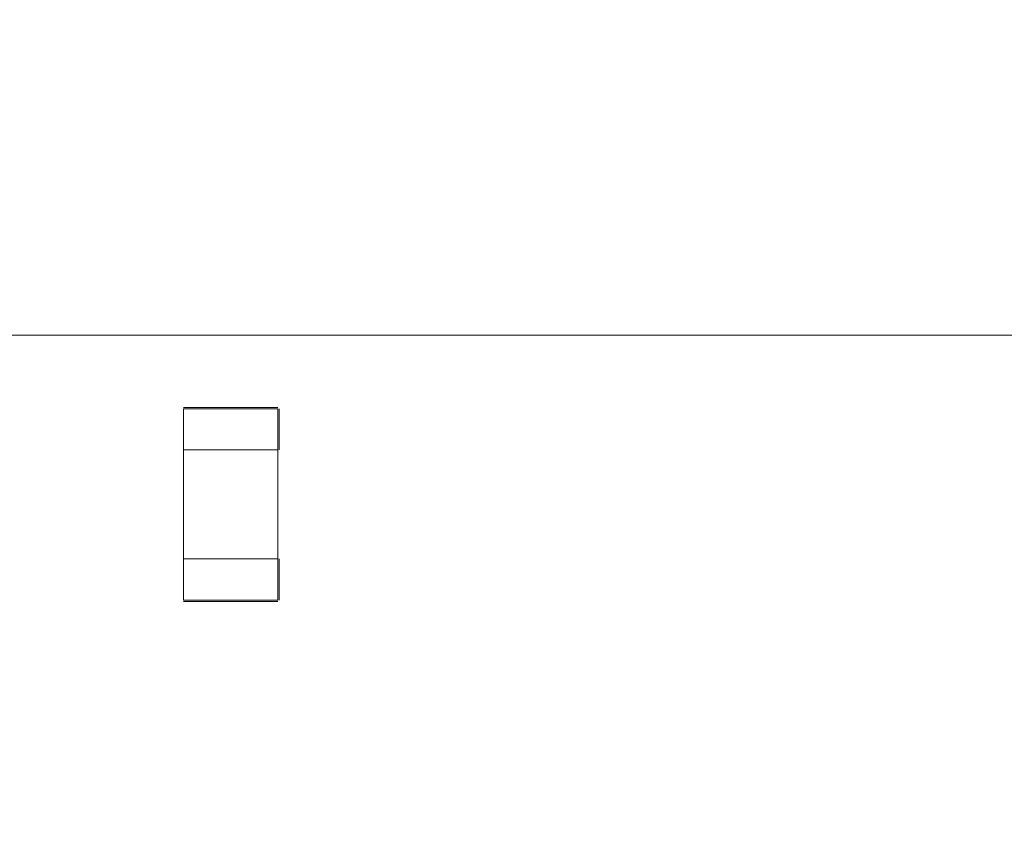
# Model space of a CAD drawing. Units: inches. Extents: x 0.4 to 8.1, y 0.3 to 10.8.
# Drawn here: x 4 to 4.4, y 6.3 to 6.5 of the extents above; entities that cross this region are included whole.
import ezdxf

# ---------------------------------------------------------------- set-up
doc = ezdxf.new("R2010")
doc.units = ezdxf.units.IN
doc.header["$MEASUREMENT"] = 0
doc.styles.add('SLDTEXTSTYLE0', font='TXT', dxfattribs={"width": 0.75})
doc.dimstyles.new('SLDDIMSTYLE0', dxfattribs={"dimtxt": 0.125, "dimasz": 0.13, "dimexe": 0, "dimexo": 0.0625, "dimgap": 0.03125, "dimtad": 0, "dimtih": 1, "dimtoh": 1, "dimrnd": 1e-09, "dimzin": 4, "dimdsep": 46, "dimtxsty": 'SLDTEXTSTYLE0', "dimsah": 1, "dimcen": 0.09, "dimadec": 0, "dimazin": 1, "dimtfac": 1, "dimtofl": 0, "dimtmove": 0, "dimatfit": 3, "dimfxl": 1, "dimfrac": 2, "dimtolj": 1, "dimtzin": 12, "dimarcsym": 0})
doc.dimstyles.new('SLDDIMSTYLE2', dxfattribs={"dimtxt": 0.125, "dimasz": 0.13, "dimexe": 0, "dimexo": 0.0625, "dimgap": 0.03125, "dimtad": 0, "dimtih": 1, "dimtoh": 1, "dimrnd": 1e-09, "dimzin": 12, "dimdsep": 46, "dimtxsty": 'SLDTEXTSTYLE0', "dimsah": 1, "dimcen": 0.09, "dimadec": 0, "dimazin": 3, "dimtfac": 1, "dimtofl": 0, "dimtmove": 0, "dimatfit": 3, "dimfxl": 1, "dimfrac": 2, "dimtolj": 1, "dimtzin": 12, "dimarcsym": 0})

# ---------------------------------------------------------------- blocks, each defined once
blk = doc.blocks.new('_D_2')
at = {"color": 7, "linetype": 'Continuous', "lineweight": 0}
for p, q in [((3.70575, 7.44197), (3.66766, 7.44197)), ((3.66766, 7.44197), (3.66766, 7.24353)), ((3.98283, 7.44197), (4.02091, 7.44197)), ((4.02091, 7.44197), (4.02091, 7.24353)), ((1.45566, 4.88589), (1.45566, 7.38693)), ((6.45566, 4.88589), (6.45566, 7.38693)), ((1.45566, 7.26193), (3.55805, 7.26193)), ((6.45566, 7.26193), (4.13053, 7.26193)), ((3.66766, 7.24353), (3.70575, 7.24353)), ((4.02091, 7.24353), (3.98283, 7.24353))]:
    blk.add_line(p, q, dxfattribs=at)
for points in [[(1.45566, 7.26193), (1.58566, 7.24193), (1.58566, 7.28193)], [(6.45566, 7.26193), (6.32566, 7.28193), (6.32566, 7.24193)]]:
    blk.add_solid(points, dxfattribs=at)
at = {"color": 7, "linetype": 'Continuous', "lineweight": 0, "char_height": 0.125, "attachment_point": 1, "style": 'SLDTEXTSTYLE0'}
for s, insert in [('127', (3.70575, 7.40466)), ('5.00', (3.68266, 7.21764))]:
    blk.add_mtext(s, dxfattribs=dict(at, insert=insert))
blk = doc.blocks.new('_D_6')
at = {"color": 7, "linetype": 'Continuous', "lineweight": 0}
for p, q in [((1.67266, 6.41889), (7.73445, 6.41889)), ((7.60945, 6.41889), (7.60945, 5.73954)), ((7.40164, 5.71415), (7.36356, 5.71415)), ((7.36356, 5.71415), (7.36356, 5.51571)), ((7.81727, 5.71415), (7.85535, 5.71415)), ((7.85535, 5.71415), (7.85535, 5.51571)), ((7.36356, 5.51571), (7.40164, 5.51571)), ((7.85535, 5.51571), (7.81727, 5.51571)), ((7.60945, 4.66889), (7.60945, 5.32869)), ((1.67266, 4.66889), (7.73445, 4.66889))]:
    blk.add_line(p, q, dxfattribs=at)
for points in [[(7.60945, 6.41889), (7.58945, 6.28889), (7.62945, 6.28889)], [(7.60945, 4.66889), (7.62945, 4.79889), (7.58945, 4.79889)]]:
    blk.add_solid(points, dxfattribs=at)
at = {"color": 7, "linetype": 'Continuous', "lineweight": 0, "char_height": 0.125, "attachment_point": 1, "style": 'SLDTEXTSTYLE0'}
for s, insert in [('44.45', (7.40164, 5.67685)), ('1.75', (7.44782, 5.48982))]:
    blk.add_mtext(s, dxfattribs=dict(at, insert=insert))

msp = doc.modelspace()

# ---------------------------------------------------------------- linework, layer by layer
at = {"color": 144, "linetype": 'Continuous', "lineweight": 0}
for p, q in [((4.12101, 6.39539), (4.0903, 6.39539)), ((4.0903, 6.39499), (4.12101, 6.39499)), ((4.0903, 6.38161), (4.0903, 6.39499)), ((4.12101, 6.39499), (4.12101, 6.38161)), ((4.1214, 6.39499), (4.1214, 6.38161)), ((4.0903, 6.38161), (4.0903, 6.34617)), ((4.0903, 6.38161), (4.12101, 6.38161)), ((4.12101, 6.38161), (4.12101, 6.34617)), ((4.12101, 6.34617), (4.0903, 6.34617)), ((4.0903, 6.33279), (4.0903, 6.34617)), ((4.12101, 6.34617), (4.12101, 6.33279)), ((4.1214, 6.33279), (4.1214, 6.34617)), ((4.12101, 6.33279), (4.0903, 6.33279)), ((4.0903, 6.33239), (4.12101, 6.33239))]:
    msp.add_line(p, q, dxfattribs=at)

# ---------------------------------------------------------------- dimensions: what is measured, and where the dimension line sits
at = {"color": 7, "linetype": 'Continuous', "lineweight": 0}
dim = msp.add_linear_dim(base=(1.45566, 7.26193), p1=(6.45566, 4.83589), p2=(1.45566, 4.83589), dimstyle='SLDDIMSTYLE0', dxfattribs=at)
dim.commit()
dim.dimension.update_dxf_attribs({"geometry": '_D_2', "text_midpoint": (3.84429, 7.26193), "dimtype": 160})
dim = msp.add_linear_dim(base=(7.60945, 4.66889), p1=(1.62266, 6.41889), p2=(1.62266, 4.66889), angle=90, dimstyle='SLDDIMSTYLE2', dxfattribs=at)
dim.commit()
dim.dimension.update_dxf_attribs({"geometry": '_D_6', "text_midpoint": (7.60945, 5.53411), "dimtype": 160})

doc.saveas('drawing.dxf')
